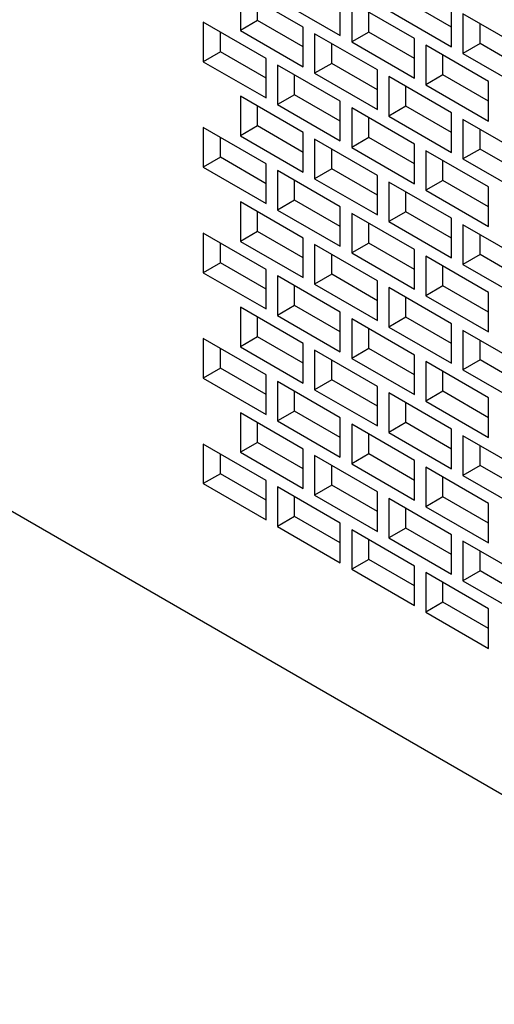
# Model space of a CAD drawing. Units: millimetres. Extents: x 5 to 1169, y 20 to 821.
# Drawn here: x 1017 to 1029, y 615 to 639 of the extents above; entities that cross this region are included whole.
import ezdxf

# ---------------------------------------------------------------- set-up
doc = ezdxf.new("R2010")
doc.units = ezdxf.units.MM
doc.layers.add('Default', color=7, linetype='Continuous')
doc.layers.add('DV5_Default', color=7, linetype='Continuous')

# ---------------------------------------------------------------- blocks, each defined once
blk = doc.blocks.new('SE12')
at = {"layer": 'DV5_Default', "color": 7, "linetype": 'Continuous'}
for p, q in [((1049.732, 608.027), (937.559, 672.79)), ((1022.729, 639.783), (1022.729, 638.804)), ((1024.285, 638.885), (1022.729, 639.783)), ((1023.154, 639.049), (1023.154, 639.538)), ((1023.649, 639.579), (1025.204, 638.681)), ((1025.204, 638.681), (1025.204, 639.661)), ((1027.962, 638.885), (1026.831, 639.538)), ((1025.487, 639.498), (1025.487, 638.518)), ((1027.043, 638.599), (1025.487, 639.498)), ((1026.406, 639.293), (1027.962, 638.395)), ((1027.962, 638.395), (1027.962, 639.375)), ((1023.154, 639.049), (1022.729, 638.804)), ((1024.285, 638.395), (1023.154, 639.049)), ((1025.911, 638.763), (1025.911, 639.253)), ((1028.245, 639.212), (1028.245, 638.232)), ((1029.801, 638.314), (1028.245, 639.212)), ((1021.81, 639.008), (1021.81, 638.028)), ((1023.366, 638.11), (1021.81, 639.008)), ((1022.729, 638.804), (1024.285, 637.905)), ((1024.285, 637.905), (1024.285, 638.885)), ((1028.669, 638.477), (1028.669, 638.967)), ((1022.235, 638.273), (1022.235, 638.763)), ((1024.568, 638.722), (1024.568, 637.742)), ((1026.124, 637.824), (1024.568, 638.722)), ((1025.911, 638.763), (1025.487, 638.518)), ((1027.043, 638.11), (1025.911, 638.763)), ((1027.043, 637.62), (1027.043, 638.599)), ((1024.992, 637.987), (1024.992, 638.477)), ((1025.487, 638.518), (1027.043, 637.62)), ((1027.326, 638.436), (1027.326, 637.456)), ((1028.881, 637.538), (1027.326, 638.436)), ((1028.669, 638.477), (1028.245, 638.232)), ((1029.801, 637.824), (1028.669, 638.477)), ((1022.235, 638.273), (1021.81, 638.028)), ((1023.366, 637.62), (1022.235, 638.273)), ((1023.366, 637.13), (1023.366, 638.11)), ((1027.75, 637.701), (1027.75, 638.191)), ((1028.245, 638.232), (1029.801, 637.334)), ((1021.81, 638.028), (1023.366, 637.13)), ((1023.649, 637.946), (1023.649, 636.966)), ((1025.204, 637.048), (1023.649, 637.946)), ((1024.992, 637.987), (1024.568, 637.742)), ((1026.124, 637.334), (1024.992, 637.987)), ((1026.124, 636.844), (1026.124, 637.824)), ((1024.073, 637.211), (1024.073, 637.701)), ((1024.568, 637.742), (1026.124, 636.844)), ((1026.406, 637.66), (1026.406, 636.681)), ((1027.962, 636.762), (1026.406, 637.66)), ((1027.75, 637.701), (1027.326, 637.456)), ((1028.881, 637.048), (1027.75, 637.701)), ((1026.831, 636.926), (1026.831, 637.416)), ((1027.326, 637.456), (1028.881, 636.558)), ((1028.881, 636.558), (1028.881, 637.538)), ((1022.729, 637.171), (1022.729, 636.191)), ((1024.285, 636.272), (1022.729, 637.171)), ((1024.073, 637.211), (1023.649, 636.966)), ((1025.204, 636.558), (1024.073, 637.211)), ((1023.154, 636.436), (1023.154, 636.926)), ((1023.649, 636.966), (1025.204, 636.068)), ((1025.204, 636.068), (1025.204, 637.048)), ((1025.487, 636.885), (1025.487, 635.905)), ((1027.043, 635.987), (1025.487, 636.885)), ((1026.831, 636.926), (1026.406, 636.681)), ((1027.962, 636.272), (1026.831, 636.926)), ((1025.911, 636.15), (1025.911, 636.64)), ((1026.406, 636.681), (1027.962, 635.783)), ((1027.962, 635.783), (1027.962, 636.762)), ((1028.245, 636.599), (1028.245, 635.619)), ((1029.801, 635.701), (1028.245, 636.599)), ((1021.81, 636.395), (1021.81, 635.415)), ((1023.366, 635.497), (1021.81, 636.395)), ((1023.154, 636.436), (1022.729, 636.191)), ((1024.285, 635.783), (1023.154, 636.436)), ((1028.669, 635.864), (1028.669, 636.354)), ((1022.235, 635.66), (1022.235, 636.15)), ((1022.729, 636.191), (1024.285, 635.293)), ((1024.285, 635.293), (1024.285, 636.272)), ((1024.568, 636.109), (1024.568, 635.129)), ((1026.124, 635.211), (1024.568, 636.109)), ((1025.911, 636.15), (1025.487, 635.905)), ((1027.043, 635.497), (1025.911, 636.15)), ((1024.992, 635.374), (1024.992, 635.864)), ((1025.487, 635.905), (1027.043, 635.007)), ((1027.043, 635.007), (1027.043, 635.987)), ((1028.669, 635.864), (1028.245, 635.619)), ((1029.801, 635.211), (1028.669, 635.864)), ((1022.235, 635.66), (1021.81, 635.415)), ((1023.366, 635.007), (1022.235, 635.66)), ((1027.326, 635.823), (1027.326, 634.844)), ((1028.881, 634.925), (1027.326, 635.823)), ((1028.245, 635.619), (1029.801, 634.721)), ((1021.81, 635.415), (1023.366, 634.517)), ((1023.366, 634.517), (1023.366, 635.497)), ((1024.992, 635.374), (1024.568, 635.129)), ((1026.124, 634.721), (1024.992, 635.374)), ((1027.75, 635.089), (1027.75, 635.578)), ((1023.649, 635.333), (1023.649, 634.354)), ((1025.204, 634.435), (1023.649, 635.333)), ((1024.568, 635.129), (1026.124, 634.231)), ((1026.124, 634.231), (1026.124, 635.211)), ((1024.073, 634.599), (1024.073, 635.089)), ((1026.406, 635.048), (1026.406, 634.068)), ((1027.962, 634.15), (1026.406, 635.048)), ((1027.75, 635.089), (1027.326, 634.844)), ((1028.881, 634.435), (1027.75, 635.089)), ((1028.881, 633.945), (1028.881, 634.925)), ((1026.831, 634.313), (1026.831, 634.803)), ((1027.326, 634.844), (1028.881, 633.945)), ((1022.729, 634.558), (1022.729, 633.578)), ((1024.285, 633.66), (1022.729, 634.558)), ((1024.073, 634.599), (1023.649, 634.354)), ((1025.204, 633.945), (1024.073, 634.599)), ((1025.204, 633.456), (1025.204, 634.435)), ((1023.154, 633.823), (1023.154, 634.313)), ((1023.649, 634.354), (1025.204, 633.456)), ((1025.487, 634.272), (1025.487, 633.292)), ((1027.043, 633.374), (1025.487, 634.272)), ((1026.831, 634.313), (1026.406, 634.068)), ((1027.962, 633.66), (1026.831, 634.313)), ((1025.911, 633.537), (1025.911, 634.027)), ((1026.406, 634.068), (1027.962, 633.17)), ((1027.962, 633.17), (1027.962, 634.15)), ((1028.245, 633.986), (1028.245, 633.006)), ((1029.801, 633.088), (1028.245, 633.986)), ((1021.81, 633.782), (1021.81, 632.802)), ((1023.366, 632.884), (1021.81, 633.782)), ((1023.154, 633.823), (1022.729, 633.578)), ((1024.285, 633.17), (1023.154, 633.823)), ((1028.669, 633.251), (1028.669, 633.741)), ((1022.235, 633.047), (1022.235, 633.537)), ((1022.729, 633.578), (1024.285, 632.68)), ((1024.285, 632.68), (1024.285, 633.66)), ((1024.568, 633.496), (1024.568, 632.517)), ((1026.124, 632.598), (1024.568, 633.496)), ((1025.911, 633.537), (1025.487, 633.292)), ((1027.043, 632.884), (1025.911, 633.537)), ((1024.992, 632.762), (1024.992, 633.251)), ((1025.487, 633.292), (1027.043, 632.394)), ((1027.043, 632.394), (1027.043, 633.374)), ((1027.326, 633.211), (1027.326, 632.231)), ((1028.881, 632.312), (1027.326, 633.211)), ((1028.669, 633.251), (1028.245, 633.006)), ((1029.801, 632.598), (1028.669, 633.251)), ((1022.235, 633.047), (1021.81, 632.802)), ((1023.366, 632.394), (1022.235, 633.047)), ((1027.75, 632.476), (1027.75, 632.966)), ((1028.245, 633.006), (1029.801, 632.108)), ((1021.81, 632.802), (1023.366, 631.904)), ((1023.366, 631.904), (1023.366, 632.884)), ((1023.649, 632.721), (1023.649, 631.741)), ((1025.204, 631.823), (1023.649, 632.721)), ((1024.992, 632.762), (1024.568, 632.517)), ((1026.124, 632.108), (1024.992, 632.762)), ((1024.073, 631.986), (1024.073, 632.476)), ((1024.568, 632.517), (1026.124, 631.618)), ((1026.124, 631.618), (1026.124, 632.598)), ((1027.75, 632.476), (1027.326, 632.231)), ((1028.881, 631.823), (1027.75, 632.476)), ((1026.406, 632.435), (1026.406, 631.455)), ((1027.962, 631.537), (1026.406, 632.435)), ((1027.326, 632.231), (1028.881, 631.333)), ((1028.881, 631.333), (1028.881, 632.312)), ((1024.073, 631.986), (1023.649, 631.741)), ((1025.204, 631.333), (1024.073, 631.986)), ((1026.831, 631.7), (1026.831, 632.19)), ((1022.729, 631.945), (1022.729, 630.965)), ((1024.285, 631.047), (1022.729, 631.945)), ((1023.649, 631.741), (1025.204, 630.843)), ((1025.204, 630.843), (1025.204, 631.823)), ((1023.154, 631.21), (1023.154, 631.7)), ((1025.487, 631.659), (1025.487, 630.679)), ((1027.043, 630.761), (1025.487, 631.659)), ((1026.831, 631.7), (1026.406, 631.455)), ((1027.962, 631.047), (1026.831, 631.7)), ((1027.962, 630.557), (1027.962, 631.537)), ((1025.911, 630.924), (1025.911, 631.414)), ((1026.406, 631.455), (1027.962, 630.557)), ((1028.245, 631.373), (1028.245, 630.394)), ((1029.801, 630.475), (1028.245, 631.373)), ((1021.81, 631.169), (1021.81, 630.19)), ((1023.366, 630.271), (1021.81, 631.169)), ((1023.154, 631.21), (1022.729, 630.965)), ((1024.285, 630.557), (1023.154, 631.21)), ((1024.285, 630.067), (1024.285, 631.047)), ((1028.669, 630.639), (1028.669, 631.129)), ((1022.235, 630.434), (1022.235, 630.924)), ((1022.729, 630.965), (1024.285, 630.067)), ((1024.568, 630.884), (1024.568, 629.904)), ((1026.124, 629.985), (1024.568, 630.884)), ((1025.911, 630.924), (1025.487, 630.679)), ((1027.043, 630.271), (1025.911, 630.924)), ((1027.043, 629.781), (1027.043, 630.761)), ((1024.992, 630.149), (1024.992, 630.639)), ((1025.487, 630.679), (1027.043, 629.781)), ((1027.326, 630.598), (1027.326, 629.618)), ((1028.881, 629.7), (1027.326, 630.598)), ((1028.669, 630.639), (1028.245, 630.394)), ((1029.801, 629.985), (1028.669, 630.639)), ((1022.235, 630.434), (1021.81, 630.19)), ((1023.366, 629.781), (1022.235, 630.434)), ((1023.366, 629.291), (1023.366, 630.271)), ((1027.75, 629.863), (1027.75, 630.353)), ((1028.245, 630.394), (1029.801, 629.496)), ((1021.81, 630.19), (1023.366, 629.291)), ((1023.649, 630.108), (1023.649, 629.128)), ((1025.204, 629.21), (1023.649, 630.108)), ((1024.992, 630.149), (1024.568, 629.904)), ((1026.124, 629.496), (1024.992, 630.149)), ((1024.073, 629.373), (1024.073, 629.863)), ((1024.568, 629.904), (1026.124, 629.006)), ((1026.124, 629.006), (1026.124, 629.985)), ((1026.406, 629.822), (1026.406, 628.842)), ((1027.962, 628.924), (1026.406, 629.822)), ((1027.75, 629.863), (1027.326, 629.618)), ((1028.881, 629.21), (1027.75, 629.863)), ((1026.831, 629.087), (1026.831, 629.577)), ((1027.326, 629.618), (1028.881, 628.72)), ((1028.881, 628.72), (1028.881, 629.7)), ((1022.729, 629.332), (1022.729, 628.352)), ((1024.285, 628.434), (1022.729, 629.332)), ((1024.073, 629.373), (1023.649, 629.128)), ((1025.204, 628.72), (1024.073, 629.373)), ((1023.154, 628.597), (1023.154, 629.087)), ((1023.649, 629.128), (1025.204, 628.23)), ((1025.204, 628.23), (1025.204, 629.21)), ((1025.487, 629.046), (1025.487, 628.067)), ((1027.043, 628.148), (1025.487, 629.046)), ((1026.831, 629.087), (1026.406, 628.842)), ((1027.962, 628.434), (1026.831, 629.087)), ((1025.911, 628.312), (1025.911, 628.801)), ((1026.406, 628.842), (1027.962, 627.944)), ((1027.962, 627.944), (1027.962, 628.924)), ((1021.81, 628.557), (1021.81, 627.577)), ((1023.366, 627.658), (1021.81, 628.557)), ((1023.154, 628.597), (1022.729, 628.352)), ((1024.285, 627.944), (1023.154, 628.597)), ((1028.245, 628.761), (1028.245, 627.781)), ((1029.801, 627.863), (1028.245, 628.761)), ((1022.235, 627.822), (1022.235, 628.312)), ((1022.729, 628.352), (1024.285, 627.454)), ((1024.285, 627.454), (1024.285, 628.434)), ((1025.911, 628.312), (1025.487, 628.067)), ((1027.043, 627.658), (1025.911, 628.312)), ((1028.669, 628.026), (1028.669, 628.516)), ((1024.568, 628.271), (1024.568, 627.291)), ((1026.124, 627.373), (1024.568, 628.271)), ((1025.487, 628.067), (1027.043, 627.168)), ((1027.043, 627.168), (1027.043, 628.148)), ((1022.235, 627.822), (1021.81, 627.577)), ((1023.366, 627.168), (1022.235, 627.822)), ((1024.992, 627.536), (1024.992, 628.026)), ((1027.326, 627.985), (1027.326, 627.005)), ((1028.881, 627.087), (1027.326, 627.985)), ((1028.669, 628.026), (1028.245, 627.781)), ((1029.801, 627.373), (1028.669, 628.026)), ((1021.81, 627.577), (1023.366, 626.679)), ((1023.366, 626.679), (1023.366, 627.658)), ((1027.75, 627.25), (1027.75, 627.74)), ((1028.245, 627.781), (1029.801, 626.883)), ((1023.649, 627.495), (1023.649, 626.515)), ((1025.204, 626.597), (1023.649, 627.495)), ((1024.992, 627.536), (1024.568, 627.291)), ((1026.124, 626.883), (1024.992, 627.536)), ((1026.124, 626.393), (1026.124, 627.373)), ((1024.073, 626.76), (1024.073, 627.25)), ((1024.568, 627.291), (1026.124, 626.393)), ((1026.406, 627.209), (1026.406, 626.23)), ((1027.962, 626.311), (1026.406, 627.209)), ((1027.75, 627.25), (1027.326, 627.005)), ((1028.881, 626.597), (1027.75, 627.25)), ((1028.881, 626.107), (1028.881, 627.087)), ((1026.831, 626.474), (1026.831, 626.964)), ((1027.326, 627.005), (1028.881, 626.107)), ((1024.073, 626.76), (1023.649, 626.515)), ((1025.204, 626.107), (1024.073, 626.76)), ((1025.204, 625.617), (1025.204, 626.597)), ((1023.649, 626.515), (1025.204, 625.617)), ((1025.487, 626.434), (1025.487, 625.454)), ((1027.043, 625.536), (1025.487, 626.434)), ((1026.831, 626.474), (1026.406, 626.23)), ((1027.962, 625.821), (1026.831, 626.474)), ((1025.911, 625.699), (1025.911, 626.189)), ((1026.406, 626.23), (1027.962, 625.331)), ((1027.962, 625.331), (1027.962, 626.311)), ((1028.245, 626.148), (1028.245, 625.168)), ((1029.801, 625.25), (1028.245, 626.148)), ((1028.669, 625.413), (1028.669, 625.903)), ((1025.911, 625.699), (1025.487, 625.454)), ((1027.043, 625.046), (1025.911, 625.699)), ((1025.487, 625.454), (1027.043, 624.556)), ((1027.043, 624.556), (1027.043, 625.536)), ((1027.326, 625.372), (1027.326, 624.392)), ((1028.881, 624.474), (1027.326, 625.372)), ((1028.669, 625.413), (1028.245, 625.168)), ((1029.801, 624.76), (1028.669, 625.413)), ((1027.75, 624.637), (1027.75, 625.127)), ((1028.245, 625.168), (1029.801, 624.27)), ((1027.75, 624.637), (1027.326, 624.392)), ((1028.881, 623.984), (1027.75, 624.637)), ((1028.881, 623.494), (1028.881, 624.474)), ((1027.326, 624.392), (1028.881, 623.494))]:
    blk.add_line(p, q, dxfattribs=at)

msp = doc.modelspace()

# ---------------------------------------------------------------- block references
at = {"layer": 'Default'}
msp.add_blockref('SE12', (0, 0), dxfattribs=at)

doc.saveas('drawing.dxf')
